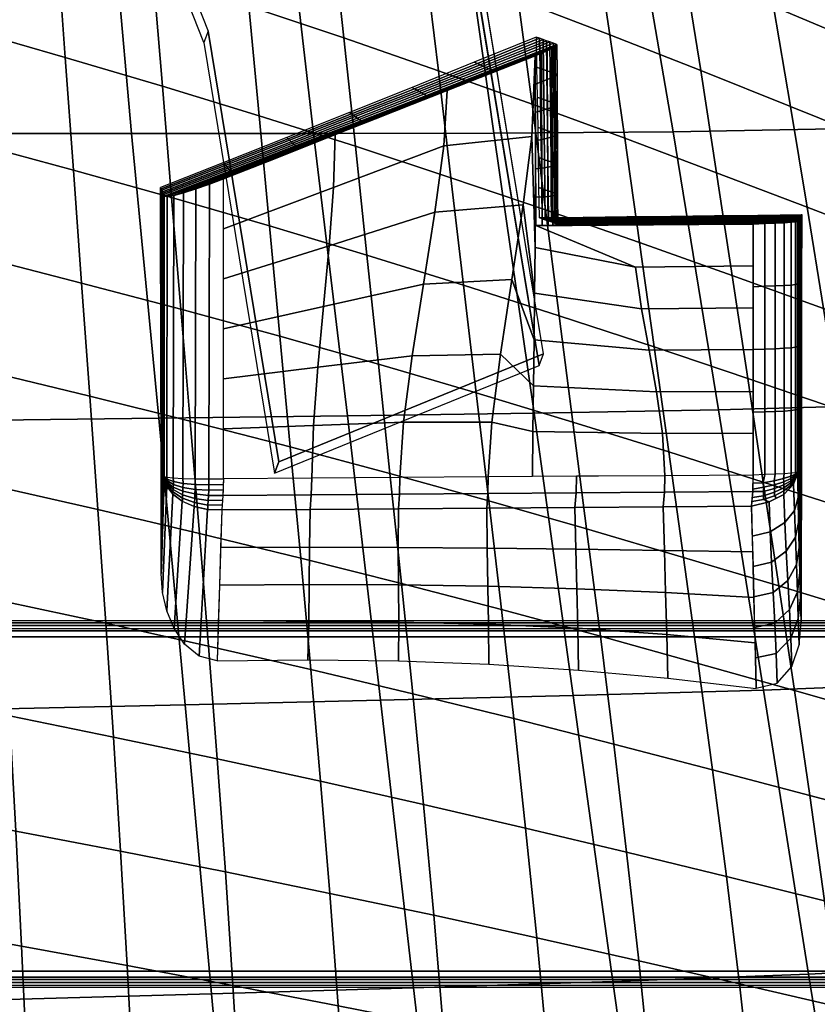
# Model space of a CAD drawing. Units: metres. Extents: x -0.258 to 0.242, y -0.286 to 0.293.
# Drawn here: x 0.073 to 0.15, y -0.023 to 0.072 of the extents above; entities that cross this region are included whole.
import ezdxf

# ---------------------------------------------------------------- set-up
doc = ezdxf.new("R2010")
doc.units = ezdxf.units.M
for name, color, linetype in [('72_CMAN_INSERT', 7, 'Continuous'), ('72_CMAN_SEDUTE_D3_CHROME', 7, 'Continuous'), ('72_CMAN_SEDUTE_D3_SEAT_FOR_WOOD', 7, 'Continuous'), ('72_CMAN_SEDUTE_D3_STEREOFABRIC', 7, 'Continuous'), ('72_CMAN_SEDUTE_D3_WOOD', 7, 'Continuous')]:
    doc.layers.add(name, color=color, linetype=linetype)

# ---------------------------------------------------------------- blocks, each defined once
blk = doc.blocks.new('72CMAN_SEDUTE_D3_SEATCOVER_3_STEREO')
mesh = blk.add_polymesh((9, 9))
for k, corner in enumerate([(0.072513, 0.099834, 0.42786), (0.072043, 0.111047, 0.427812), (0.07157, 0.122199, 0.428579), (0.071074, 0.133148, 0.430542), (0.070557, 0.143645, 0.433996), (0.070051, 0.15335, 0.439131), (0.069397, 0.162027, 0.445804), (0.068747, 0.169296, 0.453912), (0.069135, 0.174113, 0.463487), (0.081899, 0.097368, 0.429909), (0.081329, 0.108465, 0.429752), (0.080754, 0.119502, 0.43037), (0.080154, 0.130349, 0.432127), (0.079527, 0.140771, 0.435315), (0.078898, 0.150446, 0.440137), (0.078124, 0.159141, 0.446485), (0.077348, 0.166483, 0.454263), (0.077578, 0.171471, 0.463503), (0.091305, 0.094836, 0.432085), (0.09063, 0.105811, 0.431813), (0.089949, 0.116728, 0.432273), (0.089239, 0.127466, 0.433815), (0.088497, 0.13781, 0.436722), (0.087741, 0.147454, 0.441218), (0.086841, 0.156166, 0.447225), (0.085934, 0.163587, 0.454656), (0.085996, 0.168752, 0.463547), (0.100712, 0.092231, 0.43436), (0.09993, 0.10308, 0.433968), (0.099139, 0.113872, 0.434264), (0.098316, 0.124498, 0.435583), (0.097456, 0.134759, 0.438202), (0.096569, 0.14437, 0.44236), (0.095539, 0.1531, 0.448017), (0.094498, 0.1606, 0.455091), (0.094387, 0.165948, 0.463621), (0.110102, 0.089548, 0.436706), (0.109211, 0.100266, 0.436191), (0.108309, 0.110928, 0.43632), (0.107372, 0.121438, 0.437412), (0.106391, 0.131615, 0.439737), (0.105371, 0.141192, 0.443552), (0.104211, 0.149939, 0.448853), (0.103033, 0.157519, 0.455564), (0.102746, 0.163052, 0.46373), (0.119458, 0.086778, 0.439094), (0.118458, 0.097362, 0.438455), (0.117444, 0.107893, 0.438416), (0.116393, 0.118285, 0.43928), (0.115291, 0.128375, 0.441311), (0.114138, 0.137915, 0.444782), (0.112846, 0.146678, 0.449726), (0.111532, 0.154338, 0.456075), (0.111068, 0.160054, 0.463875), (0.128762, 0.083919, 0.441494), (0.127653, 0.094366, 0.440732), (0.126529, 0.104762, 0.440526), (0.125364, 0.115034, 0.441165), (0.124143, 0.125036, 0.442905), (0.122858, 0.134538, 0.446037), (0.121437, 0.143315, 0.450629), (0.119987, 0.151052, 0.456621), (0.11935, 0.156949, 0.464061), (0.137999, 0.080974, 0.443875), (0.136784, 0.091283, 0.442992), (0.135552, 0.101544, 0.442624), (0.134276, 0.111694, 0.443043), (0.132938, 0.121606, 0.444499), (0.131525, 0.131069, 0.447302), (0.129977, 0.139857, 0.451551), (0.128396, 0.147667, 0.457195), (0.127591, 0.153738, 0.464285), (0.147157, 0.077959, 0.446202), (0.145839, 0.088128, 0.445203), (0.144503, 0.098253, 0.444678), (0.14312, 0.108282, 0.444886), (0.141671, 0.118103, 0.44607), (0.140134, 0.127524, 0.448556), (0.138465, 0.136319, 0.452478), (0.136758, 0.144199, 0.457788), (0.135794, 0.150434, 0.464545)]):
    mesh.set_mesh_vertex(divmod(k, 9), corner)
mesh = blk.add_polymesh((9, 9))
for k, corner in enumerate([(0.076887, -0.027772, 0.430992), (0.09712, -0.027085, 0.434247), (0.11743, -0.026267, 0.438124), (0.137629, -0.025377, 0.442664), (0.157544, -0.024433, 0.447742), (0.177039, -0.02335, 0.45307), (0.195915, -0.021916, 0.458577), (0.213774, -0.019692, 0.464503), (0.229593, -0.016089, 0.468766), (0.075586, 0.000343, 0.427013), (0.095193, 0.00093, 0.429847), (0.11484, 0.001619, 0.433286), (0.134369, 0.002366, 0.437435), (0.153645, 0.003158, 0.442206), (0.172578, 0.004057, 0.447308), (0.191031, 0.005224, 0.452659), (0.208695, 0.006982, 0.458518), (0.22558, 0.009968, 0.463336), (0.074301, 0.028406, 0.423396), (0.093297, 0.028865, 0.425847), (0.112297, 0.029402, 0.428887), (0.131175, 0.029985, 0.432673), (0.149829, 0.030607, 0.437151), (0.168217, 0.031317, 0.442031), (0.186253, 0.032238, 0.447225), (0.20371, 0.033601, 0.453007), (0.220817, 0.035869, 0.457768), (0.073007, 0.056353, 0.420126), (0.091398, 0.056628, 0.422167), (0.109755, 0.056958, 0.424776), (0.127989, 0.057326, 0.428157), (0.146031, 0.057736, 0.432285), (0.16388, 0.058233, 0.43688), (0.181499, 0.058922, 0.44186), (0.198726, 0.059977, 0.447519), (0.215945, 0.061752, 0.452216), (0.071601, 0.084225, 0.417652), (0.089395, 0.084289, 0.419526), (0.10712, 0.08439, 0.421961), (0.124719, 0.084527, 0.425176), (0.142161, 0.084716, 0.429158), (0.159482, 0.085008, 0.433634), (0.176684, 0.085511, 0.438524), (0.193652, 0.086388, 0.44413), (0.210851, 0.087943, 0.448804), (0.070836, 0.101274, 0.417065), (0.088323, 0.100652, 0.419141), (0.105727, 0.100019, 0.421784), (0.123004, 0.09941, 0.425195), (0.140137, 0.098876, 0.429349), (0.157177, 0.098509, 0.433964), (0.174142, 0.098453, 0.43895), (0.190936, 0.098913, 0.44459), (0.208006, 0.1004, 0.449222), (0.069947, 0.118457, 0.417622), (0.087153, 0.117181, 0.420169), (0.104264, 0.115834, 0.423293), (0.121246, 0.114477, 0.427153), (0.138091, 0.113191, 0.431692), (0.154852, 0.112095, 0.436614), (0.171557, 0.111367, 0.441802), (0.188131, 0.111254, 0.447494), (0.205034, 0.112345, 0.451987), (0.068958, 0.135549, 0.419853), (0.085894, 0.133569, 0.423087), (0.10273, 0.131443, 0.426912), (0.119434, 0.129257, 0.431422), (0.135999, 0.127117, 0.436519), (0.152477, 0.125169, 0.441883), (0.1689, 0.123627, 0.447359), (0.185215, 0.122779, 0.453119), (0.201897, 0.123304, 0.457368), (0.067868, 0.152207, 0.424625), (0.084535, 0.149454, 0.42851), (0.101096, 0.146466, 0.432991), (0.117524, 0.143358, 0.438097), (0.133805, 0.140255, 0.443683), (0.149988, 0.137335, 0.449416), (0.166106, 0.134849, 0.455107), (0.182127, 0.133131, 0.460853), (0.198542, 0.132975, 0.464748)]):
    mesh.set_mesh_vertex(divmod(k, 9), corner)
mesh = blk.add_polymesh((9, 9))
for k, corner in enumerate([(0.147157, 0.077959, 0.446202), (0.145839, 0.088128, 0.445203), (0.144503, 0.098253, 0.444678), (0.14312, 0.108282, 0.444886), (0.141671, 0.118103, 0.44607), (0.140134, 0.127524, 0.448556), (0.138465, 0.136319, 0.452478), (0.136758, 0.144199, 0.457788), (0.135794, 0.150434, 0.464545), (0.156224, 0.07489, 0.448444), (0.154809, 0.084918, 0.447334), (0.153375, 0.094906, 0.446659), (0.151891, 0.104813, 0.446667), (0.150336, 0.114543, 0.447595), (0.148683, 0.123919, 0.449782), (0.1469, 0.132718, 0.453395), (0.145074, 0.14066, 0.458392), (0.143961, 0.147047, 0.464835), (0.165187, 0.071786, 0.450569), (0.163682, 0.081671, 0.449353), (0.162157, 0.091521, 0.448538), (0.16058, 0.101306, 0.44836), (0.158927, 0.110943, 0.44905), (0.157167, 0.120271, 0.450962), (0.155279, 0.129068, 0.454289), (0.153344, 0.137064, 0.458998), (0.152098, 0.143588, 0.465153), (0.174032, 0.06867, 0.452549), (0.172446, 0.078408, 0.451233), (0.17084, 0.088119, 0.450289), (0.169179, 0.097779, 0.44994), (0.16744, 0.107321, 0.450414), (0.165584, 0.116596, 0.452077), (0.163602, 0.125384, 0.455147), (0.161569, 0.133424, 0.459596), (0.160207, 0.140067, 0.465493), (0.182743, 0.065559, 0.454358), (0.18109, 0.075146, 0.452948), (0.179414, 0.084715, 0.451885), (0.177682, 0.09425, 0.451383), (0.175868, 0.103694, 0.451666), (0.17393, 0.112911, 0.453109), (0.171867, 0.121682, 0.455955), (0.169751, 0.129754, 0.460179), (0.168293, 0.136495, 0.465853), (0.191303, 0.06248, 0.455969), (0.189597, 0.07191, 0.454472), (0.187866, 0.081333, 0.453302), (0.186079, 0.090739, 0.452666), (0.184205, 0.10008, 0.452784), (0.182202, 0.109232, 0.454042), (0.180074, 0.117977, 0.4567), (0.17789, 0.126067, 0.460737), (0.17636, 0.132883, 0.466228), (0.199676, 0.059505, 0.457344), (0.197938, 0.06876, 0.455767), (0.196175, 0.078021, 0.454504), (0.194353, 0.087285, 0.453757), (0.192441, 0.096512, 0.453743), (0.190393, 0.105585, 0.454856), (0.188221, 0.114287, 0.457368), (0.185988, 0.122377, 0.461261), (0.184413, 0.12924, 0.466615), (0.20781, 0.056688, 0.458434), (0.206074, 0.065741, 0.45679), (0.20431, 0.074818, 0.455454), (0.202483, 0.08392, 0.454624), (0.200561, 0.093015, 0.454517), (0.198496, 0.101989, 0.455529), (0.196303, 0.110629, 0.457943), (0.194046, 0.118698, 0.461742), (0.192457, 0.125577, 0.46701), (0.214964, 0.059323, 0.457154), (0.213243, 0.068216, 0.455568), (0.211471, 0.07716, 0.454382), (0.209617, 0.086146, 0.453799), (0.207642, 0.095117, 0.454097), (0.205522, 0.103831, 0.455708), (0.203278, 0.112287, 0.458744), (0.200885, 0.119904, 0.463275), (0.198489, 0.126887, 0.468747)]):
    mesh.set_mesh_vertex(divmod(k, 9), corner)
mesh = blk.add_polymesh((9, 9))
for k, corner in enumerate([(0.076135, 0.009922, 0.435056), (0.075743, 0.02118, 0.433896), (0.075319, 0.032433, 0.432807), (0.074874, 0.043683, 0.431824), (0.074414, 0.054928, 0.430917), (0.073939, 0.066164, 0.430016), (0.073457, 0.077389, 0.429116), (0.072983, 0.088612, 0.428356), (0.072513, 0.099834, 0.42786), (0.086283, 0.008218, 0.437514), (0.08581, 0.019397, 0.436331), (0.085298, 0.030566, 0.43521), (0.084759, 0.041729, 0.434185), (0.0842, 0.052881, 0.433229), (0.083625, 0.06402, 0.432275), (0.083043, 0.075143, 0.431319), (0.082469, 0.086258, 0.43049), (0.081899, 0.097368, 0.429909), (0.096481, 0.006489, 0.440135), (0.095924, 0.017584, 0.438924), (0.09532, 0.028665, 0.437769), (0.094683, 0.039735, 0.436698), (0.094022, 0.05079, 0.435688), (0.093342, 0.061826, 0.434677), (0.092657, 0.072841, 0.433659), (0.091979, 0.083843, 0.432756), (0.091305, 0.094836, 0.432085), (0.106703, 0.004727, 0.442884), (0.106059, 0.015734, 0.441643), (0.105361, 0.026723, 0.440449), (0.104623, 0.037695, 0.439329), (0.103857, 0.048647, 0.438262), (0.10307, 0.059575, 0.43719), (0.102278, 0.070478, 0.436107), (0.101493, 0.081362, 0.435126), (0.100712, 0.092231, 0.43436), (0.116921, 0.002925, 0.445723), (0.11619, 0.013838, 0.44445), (0.115396, 0.024729, 0.443214), (0.114555, 0.035598, 0.442043), (0.113682, 0.046443, 0.440916), (0.112787, 0.057259, 0.439781), (0.111886, 0.068045, 0.438631), (0.110992, 0.078806, 0.43757), (0.110102, 0.089548, 0.436706), (0.127109, 0.001071, 0.448615), (0.12629, 0.011886, 0.447308), (0.125399, 0.022674, 0.44603), (0.124456, 0.033436, 0.444805), (0.123475, 0.044169, 0.443618), (0.12247, 0.054869, 0.442418), (0.12146, 0.065533, 0.441198), (0.120457, 0.076168, 0.440056), (0.119458, 0.086778, 0.439094), (0.137241, -0.000838, 0.451523), (0.136334, 0.009873, 0.450181), (0.135347, 0.020554, 0.448859), (0.1343, 0.031203, 0.447581), (0.133212, 0.041819, 0.446332), (0.1321, 0.052398, 0.445067), (0.130981, 0.062937, 0.443779), (0.12987, 0.073442, 0.442554), (0.128762, 0.083919, 0.441494), (0.147292, -0.002798, 0.454408), (0.146297, 0.007804, 0.45303), (0.145215, 0.018371, 0.451665), (0.144068, 0.028903, 0.450333), (0.142875, 0.039398, 0.449022), (0.141656, 0.049852, 0.447693), (0.140431, 0.060262, 0.446336), (0.139213, 0.070634, 0.445031), (0.137999, 0.080974, 0.443875), (0.157237, -0.00479, 0.457233), (0.156158, 0.005696, 0.455818), (0.154984, 0.016143, 0.454409), (0.153739, 0.026552, 0.453024), (0.152445, 0.03692, 0.451653), (0.151122, 0.047244, 0.45026), (0.149794, 0.057521, 0.448836), (0.148474, 0.067757, 0.447453), (0.147157, 0.077959, 0.446202)]):
    mesh.set_mesh_vertex(divmod(k, 9), corner)
mesh = blk.add_polymesh((9, 9))
for k, corner in enumerate([(0.157237, -0.00479, 0.457233), (0.156158, 0.005696, 0.455818), (0.154984, 0.016143, 0.454409), (0.153739, 0.026552, 0.453024), (0.152445, 0.03692, 0.451653), (0.151122, 0.047244, 0.45026), (0.149794, 0.057521, 0.448836), (0.148474, 0.067757, 0.447453), (0.147157, 0.077959, 0.446202), (0.167052, -0.006792, 0.459963), (0.165892, 0.003569, 0.458511), (0.164631, 0.013889, 0.457058), (0.163293, 0.024167, 0.45562), (0.161902, 0.034403, 0.454189), (0.160481, 0.044592, 0.452734), (0.159056, 0.054733, 0.451245), (0.157638, 0.064829, 0.449785), (0.156224, 0.07489, 0.448444), (0.176708, -0.008766, 0.462571), (0.175473, 0.001459, 0.46108), (0.174131, 0.011641, 0.459581), (0.172707, 0.02178, 0.45809), (0.171226, 0.031875, 0.4566), (0.169714, 0.041921, 0.455083), (0.168198, 0.051918, 0.45353), (0.166691, 0.06187, 0.451996), (0.165187, 0.071786, 0.450569), (0.186172, -0.010672, 0.465035), (0.18487, -0.000597, 0.463502), (0.183456, 0.009434, 0.461955), (0.181954, 0.019421, 0.460409), (0.180393, 0.029363, 0.458859), (0.178801, 0.039258, 0.457281), (0.177204, 0.049103, 0.455663), (0.175616, 0.058904, 0.454058), (0.174032, 0.06867, 0.452549), (0.195408, -0.012479, 0.467349), (0.19405, -0.002571, 0.465766), (0.192574, 0.007293, 0.464166), (0.191007, 0.017114, 0.462561), (0.189379, 0.026891, 0.460948), (0.187717, 0.036622, 0.459306), (0.186052, 0.046306, 0.457624), (0.184396, 0.055948, 0.455947), (0.182743, 0.065559, 0.454358), (0.204367, -0.014125, 0.469498), (0.202968, -0.004406, 0.467858), (0.201446, 0.00527, 0.466196), (0.19983, 0.014905, 0.464526), (0.19815, 0.0245, 0.462845), (0.196436, 0.034052, 0.461136), (0.194718, 0.043561, 0.459386), (0.193009, 0.053033, 0.457637), (0.191303, 0.06248, 0.455969), (0.212938, -0.015395, 0.471424), (0.211522, -0.005908, 0.469719), (0.209979, 0.003539, 0.46799), (0.20834, 0.01295, 0.466252), (0.206634, 0.022325, 0.464501), (0.204894, 0.031665, 0.462722), (0.203148, 0.040969, 0.460904), (0.20141, 0.050245, 0.459085), (0.199676, 0.059505, 0.457344), (0.220965, -0.016137, 0.473042), (0.219571, -0.00694, 0.47127), (0.218049, 0.002223, 0.469475), (0.216426, 0.011357, 0.467668), (0.214734, 0.020465, 0.46585), (0.213005, 0.029547, 0.464005), (0.21127, 0.038605, 0.462123), (0.209539, 0.047647, 0.46024), (0.20781, 0.056688, 0.458434), (0.228602, -0.015947, 0.473191), (0.227274, -0.007036, 0.471349), (0.22505, 0.006285, 0.468545), (0.223437, 0.015141, 0.466663), (0.221765, 0.023983, 0.464765), (0.220067, 0.032813, 0.462837), (0.218368, 0.041637, 0.46088), (0.216669, 0.050468, 0.458959), (0.214964, 0.059323, 0.457154)]):
    mesh.set_mesh_vertex(divmod(k, 9), corner)
mesh = blk.add_polymesh((9, 9))
for k, corner in enumerate([(0.077344, -0.080354, 0.444804), (0.077413, -0.069064, 0.443609), (0.077417, -0.05777, 0.442398), (0.077355, -0.046475, 0.441173), (0.077228, -0.035182, 0.43994), (0.077038, -0.023895, 0.438704), (0.076789, -0.012614, 0.437471), (0.076486, -0.001342, 0.436252), (0.076135, 0.009922, 0.435056), (0.087713, -0.081536, 0.447113), (0.087802, -0.070307, 0.445982), (0.087813, -0.059073, 0.444821), (0.087743, -0.047838, 0.443631), (0.087593, -0.036607, 0.442419), (0.087367, -0.025385, 0.441192), (0.087069, -0.014172, 0.439958), (0.086705, -0.002971, 0.438728), (0.086283, 0.008218, 0.437514), (0.09814, -0.082714, 0.449596), (0.098251, -0.071549, 0.448531), (0.098269, -0.060378, 0.447419), (0.098191, -0.049207, 0.446263), (0.098018, -0.038043, 0.445071), (0.097755, -0.026888, 0.443851), (0.097405, -0.015747, 0.442612), (0.096978, -0.004622, 0.441369), (0.096481, 0.006489, 0.440135), (0.108595, -0.083887, 0.452223), (0.10873, -0.07279, 0.451223), (0.108755, -0.061687, 0.450159), (0.108669, -0.050585, 0.449036), (0.108473, -0.039491, 0.447861), (0.108171, -0.028409, 0.446646), (0.107769, -0.017345, 0.445401), (0.107276, -0.006299, 0.444142), (0.106703, 0.004727, 0.442884), (0.119053, -0.085063, 0.454955), (0.11921, -0.074038, 0.454019), (0.119243, -0.063008, 0.453002), (0.119148, -0.051979, 0.45191), (0.118928, -0.04096, 0.450751), (0.118587, -0.029957, 0.449538), (0.118131, -0.018973, 0.448285), (0.117572, -0.008013, 0.447007), (0.116921, 0.002925, 0.445723), (0.129485, -0.086247, 0.457753), (0.129665, -0.075301, 0.456879), (0.129704, -0.064348, 0.455908), (0.1296, -0.053398, 0.454844), (0.129356, -0.04246, 0.4537), (0.128975, -0.03154, 0.452489), (0.128465, -0.020643, 0.451224), (0.127839, -0.009772, 0.449927), (0.127109, 0.001071, 0.448615), (0.139866, -0.08744, 0.460579), (0.140067, -0.076577, 0.459765), (0.140112, -0.065708, 0.458838), (0.139998, -0.054843, 0.457802), (0.139728, -0.043991, 0.45667), (0.139307, -0.03316, 0.455458), (0.138743, -0.022356, 0.454182), (0.138049, -0.011582, 0.452863), (0.137241, -0.000838, 0.451523), (0.15017, -0.088629, 0.463398), (0.150389, -0.077857, 0.46264), (0.150439, -0.067079, 0.461753), (0.150313, -0.056305, 0.460742), (0.150017, -0.045547, 0.459622), (0.149556, -0.034812, 0.458408), (0.148937, -0.024107, 0.457118), (0.148178, -0.013435, 0.455778), (0.147292, -0.002798, 0.454408), (0.160368, -0.089789, 0.466177), (0.160605, -0.079116, 0.465471), (0.160657, -0.068436, 0.464621), (0.160519, -0.057762, 0.463632), (0.160197, -0.047105, 0.462519), (0.159695, -0.036474, 0.461301), (0.159023, -0.025876, 0.459997), (0.158198, -0.015314, 0.458632), (0.157237, -0.00479, 0.457233)]):
    mesh.set_mesh_vertex(divmod(k, 9), corner)
blk = doc.blocks.new('72CMAN_SEDUTE_D3_STEREOW_METALSUPP')
for points, invisible_edges in [([(0.288933, 0.240444, 0.049829), (0.263358, 0.229855, 0.045613), (0.259708, 0.239167, 0.047027)], 11), ([(0.270192, 0.188324, 0.048685), (0.295767, 0.198912, 0.052902), (0.288933, 0.240444, 0.049829), (0.263358, 0.229855, 0.045613)], 4), ([(0.288503, 0.239531, 0.054727), (0.262928, 0.228943, 0.05051), (0.259279, 0.238255, 0.051924)], 11), ([(0.269762, 0.187412, 0.053583), (0.295338, 0.198, 0.057799), (0.288503, 0.239531, 0.054727), (0.262928, 0.228943, 0.05051)], 13)]:
    blk.add_3dface(points, dxfattribs=dict(invisible_edges=invisible_edges))
for points in [[(0.288933, 0.240444, 0.049829), (0.288503, 0.239531, 0.054727), (0.295338, 0.198, 0.057799), (0.295767, 0.198912, 0.052902)], [(0.259279, 0.238255, 0.051924), (0.259708, 0.239167, 0.047027), (0.263358, 0.229855, 0.045613), (0.262928, 0.228943, 0.05051)], [(0.269762, 0.187412, 0.053583), (0.270192, 0.188324, 0.048685), (0.263358, 0.229855, 0.045613), (0.262928, 0.228943, 0.05051)], [(0.295767, 0.198912, 0.052902), (0.270192, 0.188324, 0.048685), (0.269762, 0.187412, 0.053583), (0.295338, 0.198, 0.057799)]]:
    blk.add_3dface(points)
blk = doc.blocks.new('72CMAN_SEDUTE_D3_STEREOWOODSTRUC')
for points in [[(0.001176, 0.016458), (0.001343, 0.01724, 0.000333), (0.346157, 0.01724, 0.000333), (0.346324, 0.016458)], [(0.345805, 0.0175, 0.001334), (0.346157, 0.01724, 0.000333), (0.001343, 0.01724, 0.000333), (0.001695, 0.0175, 0.001334)], [(0.345805, 0.0175, 0.001334), (0.341695, 0.0175, 0.013666), (0.005805, 0.0175, 0.013666), (0.001695, 0.0175, 0.001334)], [(0.00612, 0.01724, 0.014667), (0.005805, 0.0175, 0.013666), (0.341695, 0.0175, 0.013666), (0.34138, 0.01724, 0.014667)], [(0.006176, 0.016458, 0.015), (0.341324, 0.016458, 0.015), (0.34138, 0.01724, 0.014667), (0.00612, 0.01724, 0.014667)], [(0.346324, 0.016458), (0.348676, -0.016458), (-0.001176, -0.016458), (0.001176, 0.016458)], [(0.343676, -0.016458, 0.015), (0.341324, 0.016458, 0.015), (0.006176, 0.016458, 0.015), (0.003824, -0.016458, 0.015)], [(0.348676, -0.016458), (0.34862, -0.01724, 0.000333), (-0.00112, -0.01724, 0.000333), (-0.001176, -0.016458)], [(0.003824, -0.016458, 0.015), (0.003657, -0.01724, 0.014667), (0.343843, -0.01724, 0.014667), (0.343676, -0.016458, 0.015)], [(-0.000805, -0.0175, 0.001334), (-0.00112, -0.01724, 0.000333), (0.34862, -0.01724, 0.000333), (0.348305, -0.0175, 0.001334)], [(0.348305, -0.0175, 0.001334), (0.344195, -0.0175, 0.013666), (0.003305, -0.0175, 0.013666), (-0.000805, -0.0175, 0.001334)], [(0.343843, -0.01724, 0.014667), (0.344195, -0.0175, 0.013666), (0.003305, -0.0175, 0.013666), (0.003657, -0.01724, 0.014667)]]:
    blk.add_3dface(points)
blk = doc.blocks.new('72CMAN_SEDUTE_D3_SUPPORTFORSEAT')
mesh = blk.add_polymesh((7, 7))
for k, corner in enumerate([(-0.00308, 0.283495, -0.009569), (-0.003137, 0.280585, -0.009611), (-0.00319, 0.277676, -0.009627), (-0.00324, 0.274766, -0.009619), (-0.003286, 0.271856, -0.009588), (-0.00333, 0.268946, -0.009539), (-0.003372, 0.266037, -0.009481), (-0.003416, 0.283287, -0.011873), (-0.003468, 0.28038, -0.011883), (-0.003514, 0.277474, -0.011852), (-0.003556, 0.274569, -0.011792), (-0.003595, 0.271664, -0.011711), (-0.003633, 0.268758, -0.011621), (-0.003671, 0.265851, -0.011538), (-0.003751, 0.283079, -0.014178), (-0.003795, 0.280176, -0.014133), (-0.003835, 0.277274, -0.014056), (-0.003871, 0.274372, -0.013955), (-0.003905, 0.27147, -0.013838), (-0.003937, 0.268569, -0.013713), (-0.003971, 0.265666, -0.013594), (-0.004087, 0.28287, -0.016482), (-0.004121, 0.279972, -0.016372), (-0.004154, 0.277074, -0.016248), (-0.004185, 0.274175, -0.016113), (-0.004215, 0.271277, -0.015966), (-0.004243, 0.268378, -0.01581), (-0.00427, 0.26548, -0.01565), (-0.004422, 0.282662, -0.018786), (-0.004447, 0.279769, -0.018611), (-0.004473, 0.276874, -0.018441), (-0.004499, 0.273978, -0.018271), (-0.004525, 0.271083, -0.018095), (-0.004548, 0.268188, -0.017908), (-0.00457, 0.265294, -0.017707), (-0.004758, 0.282454, -0.02109), (-0.004775, 0.279565, -0.020861), (-0.004794, 0.276673, -0.020644), (-0.004814, 0.273781, -0.020434), (-0.004834, 0.27089, -0.020221), (-0.004853, 0.267998, -0.02), (-0.004869, 0.265109, -0.019763), (-0.005093, 0.282246, -0.023395), (-0.005106, 0.279359, -0.023132), (-0.005118, 0.276472, -0.02287), (-0.005131, 0.273585, -0.022607), (-0.005143, 0.270697, -0.022344), (-0.005156, 0.26781, -0.022082), (-0.005168, 0.264923, -0.021819)]):
    mesh.set_mesh_vertex(divmod(k, 7), corner)
mesh = blk.add_polymesh((7, 7))
for k, corner in enumerate([(0.033231, 0.26873, -0.015352), (0.03317, 0.26853, -0.016881), (0.03311, 0.26833, -0.01841), (0.033049, 0.26813, -0.019939), (0.032989, 0.267929, -0.021468), (0.032928, 0.267729, -0.022996), (0.032868, 0.267529, -0.024525), (0.027124, 0.271167, -0.014694), (0.027034, 0.270965, -0.016313), (0.026931, 0.270761, -0.017981), (0.026822, 0.270555, -0.019674), (0.026712, 0.27035, -0.021367), (0.02661, 0.270146, -0.023035), (0.02652, 0.269944, -0.024654), (0.021031, 0.273613, -0.013942), (0.020895, 0.273408, -0.015699), (0.020751, 0.273201, -0.017497), (0.020603, 0.272992, -0.019315), (0.020456, 0.272783, -0.021132), (0.020312, 0.272575, -0.02293), (0.020176, 0.272371, -0.024687), (0.014958, 0.276068, -0.013072), (0.014765, 0.275862, -0.014991), (0.01458, 0.275652, -0.016912), (0.014398, 0.275441, -0.018834), (0.014217, 0.275229, -0.020757), (0.014031, 0.27502, -0.022678), (0.013838, 0.274813, -0.024596), (0.008911, 0.278534, -0.012062), (0.008661, 0.278326, -0.014141), (0.008431, 0.278115, -0.016185), (0.008211, 0.277904, -0.01821), (0.007992, 0.277692, -0.020236), (0.007762, 0.277481, -0.02228), (0.007511, 0.277274, -0.024359), (0.002897, 0.281009, -0.010897), (0.002596, 0.280801, -0.013113), (0.002316, 0.280591, -0.015282), (0.002048, 0.28038, -0.017429), (0.001779, 0.28017, -0.019576), (0.0015, 0.27996, -0.021746), (0.001199, 0.279751, -0.023962), (-0.00308, 0.283495, -0.009569), (-0.003416, 0.283287, -0.011873), (-0.003751, 0.283079, -0.014178), (-0.004087, 0.28287, -0.016482), (-0.004422, 0.282662, -0.018786), (-0.004758, 0.282454, -0.02109), (-0.005093, 0.282246, -0.023395)]):
    mesh.set_mesh_vertex(divmod(k, 7), corner)
mesh = blk.add_polymesh((7, 7))
for k, corner in enumerate([(-0.005093, 0.282246, -0.023395), (-0.005106, 0.279359, -0.023132), (-0.005118, 0.276472, -0.02287), (-0.005131, 0.273585, -0.022607), (-0.005143, 0.270697, -0.022344), (-0.005156, 0.26781, -0.022082), (-0.005168, 0.264923, -0.021819), (-0.005099, 0.282151, -0.024063), (-0.005112, 0.279273, -0.0238), (-0.005125, 0.276391, -0.023534), (-0.005138, 0.273508, -0.023266), (-0.005151, 0.270624, -0.022999), (-0.005164, 0.267742, -0.022733), (-0.005177, 0.264864, -0.022469), (-0.004928, 0.281993, -0.024696), (-0.004941, 0.279139, -0.024434), (-0.004956, 0.276272, -0.024167), (-0.004972, 0.2734, -0.023898), (-0.004988, 0.270528, -0.023628), (-0.005003, 0.267661, -0.023361), (-0.005016, 0.264807, -0.023099), (-0.004598, 0.281786, -0.025248), (-0.004612, 0.278964, -0.024989), (-0.004629, 0.276123, -0.024725), (-0.004648, 0.273271, -0.024457), (-0.004666, 0.270419, -0.02419), (-0.004683, 0.267577, -0.023925), (-0.004697, 0.264756, -0.023666), (-0.004141, 0.281547, -0.025685), (-0.004155, 0.278761, -0.02543), (-0.004172, 0.275952, -0.02517), (-0.004191, 0.27313, -0.024908), (-0.00421, 0.270309, -0.024646), (-0.004228, 0.267499, -0.024387), (-0.004242, 0.264714, -0.024132), (-0.00359, 0.281292, -0.025982), (-0.003604, 0.27854, -0.025732), (-0.003619, 0.275768, -0.025478), (-0.003636, 0.272988, -0.025223), (-0.003652, 0.270208, -0.024969), (-0.003668, 0.267436, -0.024715), (-0.003681, 0.264684, -0.024464), (-0.002982, 0.281037, -0.026129), (-0.002994, 0.278309, -0.025881), (-0.003006, 0.275581, -0.025633), (-0.003017, 0.272853, -0.025385), (-0.003029, 0.270124, -0.025137), (-0.003041, 0.267396, -0.024889), (-0.003053, 0.264668, -0.024641)]):
    mesh.set_mesh_vertex(divmod(k, 7), corner)
mesh = blk.add_polymesh((7, 7))
for k, corner in enumerate([(-0.005093, 0.282246, -0.023395), (0.001199, 0.279751, -0.023962), (0.007511, 0.277274, -0.024359), (0.013838, 0.274813, -0.024596), (0.020176, 0.272371, -0.024687), (0.02652, 0.269944, -0.024654), (0.032868, 0.267529, -0.024525), (-0.005099, 0.282151, -0.024063), (0.001123, 0.279677, -0.024672), (0.007399, 0.277195, -0.025188), (0.013708, 0.274719, -0.025588), (0.020026, 0.272258, -0.025852), (0.026332, 0.269823, -0.02597), (0.032605, 0.267424, -0.025935), (-0.004928, 0.281993, -0.024696), (0.001106, 0.279588, -0.02532), (0.00726, 0.277143, -0.025911), (0.013479, 0.274684, -0.026428), (0.019705, 0.272237, -0.026837), (0.025883, 0.269829, -0.027109), (0.031958, 0.267484, -0.027217), (-0.004598, 0.281786, -0.025248), (0.001174, 0.279483, -0.025866), (0.007127, 0.27711, -0.026488), (0.013174, 0.274706, -0.027074), (0.019226, 0.272311, -0.027587), (0.025196, 0.269963, -0.027994), (0.030995, 0.2677, -0.028264), (-0.004141, 0.281547, -0.025685), (0.001343, 0.279357, -0.026282), (0.007031, 0.277086, -0.0269), (0.012822, 0.274777, -0.027508), (0.018616, 0.272473, -0.028079), (0.024312, 0.270216, -0.028586), (0.02981, 0.268047, -0.029003), (-0.00359, 0.281292, -0.025982), (0.001628, 0.279208, -0.026554), (0.007001, 0.277062, -0.027144), (0.012451, 0.274886, -0.027736), (0.017902, 0.272712, -0.028318), (0.023277, 0.27057, -0.028876), (0.028499, 0.268492, -0.029396), (-0.002982, 0.281037, -0.026129), (0.002041, 0.279032, -0.026679), (0.007063, 0.277026, -0.027229), (0.012086, 0.27502, -0.02778), (0.017109, 0.273014, -0.02833), (0.022131, 0.271008, -0.02888), (0.027154, 0.269003, -0.02943)]):
    mesh.set_mesh_vertex(divmod(k, 7), corner)
mesh = blk.add_polymesh((7, 7))
for k, corner in enumerate([(-0.024065, 0.264942, -0.021606), (-0.024065, 0.26091, -0.021242), (-0.024065, 0.256877, -0.020878), (-0.024065, 0.252845, -0.020514), (-0.024065, 0.248813, -0.02015), (-0.024065, 0.24478, -0.019786), (-0.024065, 0.240748, -0.019422), (-0.003053, 0.264668, -0.024641), (-0.012698, 0.260729, -0.022881), (-0.013264, 0.256711, -0.022436), (-0.014, 0.252714, -0.021967), (-0.014736, 0.248717, -0.021499), (-0.015302, 0.244699, -0.021054), (-0.015529, 0.240637, -0.020654), (-0.003017, 0.272853, -0.025385), (-0.002991, 0.262552, -0.024459), (-0.002938, 0.258146, -0.024068), (-0.002884, 0.253663, -0.023672), (-0.00283, 0.249232, -0.023279), (-0.002777, 0.244827, -0.022889), (-0.002724, 0.24047, -0.022503), (-0.002982, 0.281037, -0.026129), (-0.002657, 0.27324, -0.025472), (-0.001817, 0.266675, -0.025002), (-0.000724, 0.259468, -0.02451), (0.000368, 0.252261, -0.024018), (0.001208, 0.245696, -0.023548), (0.001544, 0.240414, -0.02312), (0.005508, 0.277647, -0.027059), (0.005846, 0.272316, -0.026627), (0.006693, 0.265914, -0.026172), (0.007794, 0.258975, -0.025706), (0.008895, 0.252036, -0.02524), (0.009742, 0.245634, -0.024785), (0.010081, 0.240303, -0.024353), (0.016331, 0.273325, -0.028244), (0.0165, 0.268225, -0.027809), (0.016924, 0.262618, -0.027364), (0.017474, 0.256758, -0.026915), (0.018025, 0.250898, -0.026466), (0.018448, 0.245291, -0.026021), (0.018617, 0.240192, -0.025585), (0.027154, 0.269003, -0.02943), (0.027154, 0.264182, -0.028994), (0.027154, 0.259362, -0.028559), (0.027154, 0.254541, -0.028124), (0.027154, 0.249721, -0.027689), (0.027154, 0.244901, -0.027253), (0.027154, 0.24008, -0.026818)]):
    mesh.set_mesh_vertex(divmod(k, 7), corner)
mesh = blk.add_polymesh((2, 7))
for k, corner in enumerate([(0.032868, 0.240508, -0.022085), (0.03262, 0.240384, -0.023449), (0.032004, 0.240272, -0.024692), (0.031069, 0.24018, -0.025718), (0.029885, 0.240114, -0.026448), (0.028546, 0.24008, -0.026824), (0.027154, 0.24008, -0.026818), (0.032868, 0.267529, -0.024525), (0.032605, 0.267424, -0.025935), (0.031958, 0.267484, -0.027217), (0.030995, 0.2677, -0.028264), (0.02981, 0.268047, -0.029003), (0.028499, 0.268492, -0.029396), (0.027154, 0.269003, -0.02943)]):
    mesh.set_mesh_vertex(divmod(k, 7), corner)
mesh = blk.add_polymesh((7, 7))
for k, corner in enumerate([(0.033231, 0.26873, -0.015352), (0.03317, 0.26853, -0.016881), (0.03311, 0.26833, -0.01841), (0.033049, 0.26813, -0.019939), (0.032989, 0.267929, -0.021468), (0.032928, 0.267729, -0.022996), (0.032868, 0.267529, -0.024525), (0.033219, 0.262516, -0.015101), (0.03316, 0.262513, -0.016614), (0.033101, 0.262615, -0.018115), (0.033043, 0.262771, -0.01961), (0.032985, 0.262926, -0.021105), (0.032927, 0.263029, -0.022606), (0.032868, 0.263025, -0.024119), (0.033207, 0.256301, -0.01485), (0.033149, 0.256601, -0.016339), (0.033093, 0.256985, -0.017813), (0.033037, 0.257412, -0.019281), (0.032981, 0.257838, -0.020749), (0.032925, 0.258222, -0.022224), (0.032868, 0.258522, -0.023712), (0.033195, 0.250087, -0.014592), (0.03314, 0.250742, -0.016053), (0.033085, 0.251397, -0.017503), (0.033031, 0.252053, -0.018949), (0.032977, 0.252708, -0.020394), (0.032922, 0.253364, -0.021844), (0.032868, 0.254018, -0.023305), (0.033184, 0.243874, -0.014312), (0.033131, 0.244884, -0.015747), (0.033078, 0.24581, -0.017178), (0.033026, 0.246695, -0.018605), (0.032973, 0.247579, -0.020033), (0.03292, 0.248505, -0.021463), (0.032868, 0.249515, -0.022899), (0.033174, 0.237663, -0.013998), (0.033123, 0.238975, -0.015414), (0.033072, 0.240182, -0.016829), (0.033021, 0.241337, -0.018245), (0.03297, 0.242492, -0.01966), (0.032918, 0.243699, -0.021076), (0.032868, 0.245011, -0.022492), (0.033166, 0.231454, -0.013641), (0.033116, 0.232963, -0.015048), (0.033067, 0.234472, -0.016456), (0.033017, 0.235981, -0.017863), (0.032967, 0.23749, -0.019271), (0.032917, 0.238999, -0.020678), (0.032868, 0.240508, -0.022085)]):
    mesh.set_mesh_vertex(divmod(k, 7), corner)
mesh = blk.add_polymesh((7, 7))
for k, corner in enumerate([(-0.028763, 0.266572, -0.003554), (-0.028694, 0.266372, -0.005767), (-0.028624, 0.266172, -0.007981), (-0.028554, 0.265973, -0.010194), (-0.028485, 0.265773, -0.012408), (-0.028415, 0.265573, -0.014621), (-0.028345, 0.265373, -0.016834), (-0.024551, 0.266476, -0.004622), (-0.024522, 0.266278, -0.006812), (-0.024514, 0.266082, -0.008982), (-0.024517, 0.265887, -0.011144), (-0.024519, 0.265692, -0.013305), (-0.024511, 0.265496, -0.015476), (-0.024482, 0.265298, -0.017665), (-0.020331, 0.266382, -0.005664), (-0.020367, 0.266187, -0.007822), (-0.020418, 0.265994, -0.009957), (-0.020476, 0.265802, -0.01208), (-0.020533, 0.265611, -0.014204), (-0.020584, 0.265418, -0.016338), (-0.02062, 0.265223, -0.018496), (-0.016105, 0.26629, -0.006676), (-0.016217, 0.266099, -0.008799), (-0.016325, 0.265908, -0.010905), (-0.016431, 0.265719, -0.013001), (-0.016537, 0.26553, -0.015098), (-0.016645, 0.26534, -0.017204), (-0.016757, 0.265148, -0.019327), (-0.01187, 0.266202, -0.007652), (-0.012059, 0.266013, -0.009744), (-0.012226, 0.265825, -0.011826), (-0.012382, 0.265638, -0.013905), (-0.012538, 0.26545, -0.015983), (-0.012705, 0.265262, -0.018066), (-0.012894, 0.265073, -0.020158), (-0.007626, 0.266118, -0.008589), (-0.007881, 0.265931, -0.010656), (-0.008111, 0.265744, -0.012722), (-0.008328, 0.265558, -0.014789), (-0.008546, 0.265371, -0.016855), (-0.008776, 0.265185, -0.018921), (-0.009031, 0.264998, -0.020989), (-0.003372, 0.266037, -0.009481), (-0.003671, 0.265851, -0.011538), (-0.003971, 0.265666, -0.013594), (-0.00427, 0.26548, -0.01565), (-0.00457, 0.265294, -0.017707), (-0.004869, 0.265109, -0.019763), (-0.005168, 0.264923, -0.021819)]):
    mesh.set_mesh_vertex(divmod(k, 7), corner)
mesh = blk.add_polymesh((7, 7))
for k, corner in enumerate([(-0.028344, 0.241213, -0.014681), (-0.028344, 0.245209, -0.015042), (-0.028344, 0.249241, -0.015406), (-0.028344, 0.25331, -0.015773), (-0.028344, 0.257306, -0.016134), (-0.028345, 0.261339, -0.016489), (-0.028345, 0.265373, -0.016834), (-0.028407, 0.238845, -0.012451), (-0.028408, 0.243169, -0.012813), (-0.02841, 0.24765, -0.013175), (-0.028411, 0.252209, -0.013536), (-0.028413, 0.256768, -0.013897), (-0.028414, 0.261249, -0.014258), (-0.028415, 0.265573, -0.014621), (-0.028469, 0.236511, -0.010252), (-0.028472, 0.241284, -0.010612), (-0.028474, 0.246181, -0.010971), (-0.028477, 0.251142, -0.01133), (-0.02848, 0.256102, -0.011689), (-0.028482, 0.261, -0.012048), (-0.028485, 0.265773, -0.012408), (-0.028531, 0.234177, -0.008053), (-0.028535, 0.239476, -0.00841), (-0.028539, 0.244775, -0.008767), (-0.028543, 0.250075, -0.009124), (-0.028547, 0.255374, -0.009481), (-0.02855, 0.260673, -0.009837), (-0.028554, 0.265973, -0.010194), (-0.028594, 0.231843, -0.005854), (-0.028599, 0.237669, -0.006208), (-0.028604, 0.243369, -0.006563), (-0.028609, 0.249008, -0.006918), (-0.028614, 0.254646, -0.007272), (-0.028619, 0.260347, -0.007627), (-0.028624, 0.266172, -0.007981), (-0.028656, 0.229508, -0.003656), (-0.028662, 0.235783, -0.004007), (-0.028669, 0.241901, -0.004359), (-0.028675, 0.24794, -0.004712), (-0.028681, 0.25398, -0.005064), (-0.028687, 0.260098, -0.005416), (-0.028694, 0.266372, -0.005767), (-0.028718, 0.227174, -0.001457), (-0.028725, 0.233741, -0.001806), (-0.028733, 0.240307, -0.002156), (-0.02874, 0.246873, -0.002505), (-0.028748, 0.25344, -0.002855), (-0.028756, 0.260006, -0.003205), (-0.028763, 0.266572, -0.003554)]):
    mesh.set_mesh_vertex(divmod(k, 7), corner)
mesh = blk.add_polymesh((7, 5))
for k, corner in enumerate([(-0.024065, 0.240748, -0.019422), (-0.024065, 0.246797, -0.019968), (-0.024065, 0.252845, -0.020514), (-0.024065, 0.258894, -0.02106), (-0.024065, 0.264942, -0.021606), (-0.025185, 0.240808, -0.019156), (-0.025185, 0.246857, -0.019702), (-0.025185, 0.252905, -0.020248), (-0.025185, 0.258954, -0.020794), (-0.025185, 0.265002, -0.021341), (-0.026208, 0.240858, -0.018609), (-0.026208, 0.246906, -0.019155), (-0.026208, 0.252955, -0.019701), (-0.026208, 0.259003, -0.020248), (-0.026208, 0.265052, -0.020794), (-0.027076, 0.240927, -0.017842), (-0.027076, 0.246976, -0.018389), (-0.027076, 0.253024, -0.018935), (-0.027076, 0.259073, -0.019481), (-0.027076, 0.265121, -0.020027), (-0.027743, 0.241012, -0.016897), (-0.027743, 0.247061, -0.017443), (-0.027743, 0.253109, -0.017989), (-0.027743, 0.259158, -0.018536), (-0.027743, 0.265206, -0.019082), (-0.028174, 0.241109, -0.015824), (-0.028174, 0.247158, -0.01637), (-0.028174, 0.253206, -0.016916), (-0.028174, 0.259255, -0.017463), (-0.028174, 0.265303, -0.018009), (-0.028344, 0.241213, -0.014681), (-0.028344, 0.247261, -0.015227), (-0.028344, 0.25331, -0.015773), (-0.028344, 0.259358, -0.01632), (-0.028345, 0.265373, -0.016834)]):
    mesh.set_mesh_vertex(divmod(k, 5), corner)
mesh = blk.add_polymesh((7, 7))
for k, corner in enumerate([(-0.028345, 0.265373, -0.016834), (-0.024482, 0.265298, -0.017665), (-0.02062, 0.265223, -0.018496), (-0.016757, 0.265148, -0.019327), (-0.012894, 0.265073, -0.020158), (-0.009031, 0.264998, -0.020989), (-0.005168, 0.264923, -0.021819), (-0.028174, 0.265303, -0.018009), (-0.02434, 0.265199, -0.018758), (-0.020507, 0.265132, -0.0195), (-0.016676, 0.265067, -0.020223), (-0.012844, 0.265002, -0.020946), (-0.009012, 0.264935, -0.021688), (-0.005177, 0.264864, -0.022469), (-0.027743, 0.265206, -0.019082), (-0.023966, 0.265108, -0.019765), (-0.020176, 0.265048, -0.020432), (-0.01638, 0.26499, -0.021075), (-0.012584, 0.264932, -0.021718), (-0.008794, 0.264872, -0.022385), (-0.005016, 0.264807, -0.023099), (-0.027076, 0.265121, -0.020027), (-0.023373, 0.265029, -0.020639), (-0.019638, 0.264975, -0.021244), (-0.015887, 0.264922, -0.021831), (-0.012136, 0.264869, -0.022418), (-0.008401, 0.264814, -0.023023), (-0.004697, 0.264756, -0.023666), (-0.026208, 0.265052, -0.020794), (-0.022584, 0.264966, -0.02134), (-0.018915, 0.264916, -0.021898), (-0.015225, 0.264866, -0.022447), (-0.011535, 0.264817, -0.022996), (-0.007867, 0.264766, -0.023555), (-0.004242, 0.264714, -0.024132), (-0.025185, 0.265002, -0.021341), (-0.021633, 0.264921, -0.021837), (-0.018043, 0.264874, -0.022363), (-0.014434, 0.264826, -0.022887), (-0.010825, 0.264779, -0.023411), (-0.007234, 0.264732, -0.023936), (-0.003681, 0.264684, -0.024464), (-0.024065, 0.264942, -0.021606), (-0.020563, 0.264896, -0.022112), (-0.017061, 0.264851, -0.022618), (-0.013559, 0.264805, -0.023124), (-0.010057, 0.264759, -0.023629), (-0.006555, 0.264714, -0.024135), (-0.003053, 0.264668, -0.024641)]):
    mesh.set_mesh_vertex(divmod(k, 7), corner)
mesh = blk.add_polymesh((7, 5))
for k, corner in enumerate([(-0.024367, 0.220806, -0.002114), (-0.026403, 0.221304, -0.001623), (-0.027804, 0.222952, -0.001387), (-0.02851, 0.225026, -0.001368), (-0.028717, 0.227208, -0.001488), (-0.024292, 0.223643, -0.004786), (-0.026304, 0.224089, -0.004264), (-0.027708, 0.225575, -0.003899), (-0.028436, 0.227476, -0.00371), (-0.028656, 0.229508, -0.003656), (-0.024216, 0.22648, -0.007459), (-0.026167, 0.226912, -0.006971), (-0.027574, 0.228253, -0.006525), (-0.028345, 0.229983, -0.006157), (-0.028594, 0.231843, -0.005854), (-0.024141, 0.229317, -0.010131), (-0.026011, 0.229755, -0.00971), (-0.02742, 0.230958, -0.009209), (-0.028247, 0.232519, -0.008657), (-0.028531, 0.234177, -0.008053), (-0.024065, 0.232154, -0.012804), (-0.025855, 0.232597, -0.012449), (-0.027265, 0.233664, -0.011892), (-0.028149, 0.235054, -0.011156), (-0.028469, 0.236511, -0.010252), (-0.02399, 0.234991, -0.015476), (-0.025718, 0.235421, -0.015155), (-0.027131, 0.236342, -0.014518), (-0.028059, 0.237561, -0.013603), (-0.028407, 0.238845, -0.012451), (-0.023915, 0.237795, -0.018117), (-0.025619, 0.238205, -0.017797), (-0.027036, 0.238965, -0.01703), (-0.027984, 0.240012, -0.015946), (-0.028344, 0.241213, -0.014681)]):
    mesh.set_mesh_vertex(divmod(k, 5), corner)
mesh = blk.add_polymesh((7, 7))
for k, corner in enumerate([(-0.028344, 0.241213, -0.014681), (-0.028174, 0.241109, -0.015824), (-0.027743, 0.241012, -0.016897), (-0.027076, 0.240927, -0.017842), (-0.026208, 0.240858, -0.018609), (-0.025185, 0.240808, -0.019156), (-0.024065, 0.240748, -0.019422), (-0.028344, 0.241213, -0.014681), (-0.028162, 0.240987, -0.015836), (-0.027709, 0.240739, -0.016909), (-0.027011, 0.240482, -0.017839), (-0.026108, 0.240232, -0.018574), (-0.025051, 0.240002, -0.019071), (-0.024046, 0.239955, -0.019217), (-0.028344, 0.241213, -0.014681), (-0.028166, 0.240869, -0.015807), (-0.027716, 0.240514, -0.016851), (-0.027021, 0.240168, -0.017754), (-0.026119, 0.239849, -0.018463), (-0.025063, 0.239577, -0.01894), (-0.024032, 0.239386, -0.019069), (-0.028344, 0.241213, -0.014681), (-0.028169, 0.240755, -0.015766), (-0.027721, 0.240297, -0.01677), (-0.027028, 0.239864, -0.017636), (-0.026127, 0.23948, -0.018314), (-0.025071, 0.239168, -0.018766), (-0.024027, 0.239163, -0.019012), (-0.028344, 0.241213, -0.014681), (-0.02817, 0.240646, -0.015714), (-0.027724, 0.240089, -0.016667), (-0.027032, 0.239574, -0.017487), (-0.026131, 0.239128, -0.018127), (-0.025075, 0.238779, -0.01855), (-0.023981, 0.238599, -0.018643), (-0.028344, 0.241213, -0.014681), (-0.028171, 0.240543, -0.01565), (-0.027725, 0.239893, -0.016543), (-0.027032, 0.239301, -0.017309), (-0.026132, 0.238798, -0.017904), (-0.025074, 0.238414, -0.018295), (-0.023949, 0.238214, -0.018391), (-0.028344, 0.241213, -0.014681), (-0.027984, 0.240012, -0.015946), (-0.02751, 0.239488, -0.016488), (-0.027036, 0.238965, -0.01703), (-0.026327, 0.238585, -0.017414), (-0.025619, 0.238205, -0.017797), (-0.023915, 0.237795, -0.018117)]):
    mesh.set_mesh_vertex(divmod(k, 7), corner)
mesh = blk.add_polymesh((3, 7))
for k, corner in enumerate([(0.027304, 0.237127, -0.025513), (0.018767, 0.237238, -0.024281), (0.010231, 0.23735, -0.023048), (0.001694, 0.237461, -0.021815), (-0.006842, 0.237572, -0.020582), (-0.015379, 0.237684, -0.01935), (-0.023915, 0.237795, -0.018117), (0.027193, 0.238495, -0.026408), (0.018656, 0.238606, -0.025175), (0.010119, 0.238717, -0.023943), (0.001583, 0.238829, -0.02271), (-0.006954, 0.23894, -0.021477), (-0.01549, 0.239051, -0.020245), (-0.024027, 0.239163, -0.019012), (0.027154, 0.24008, -0.026818), (0.018617, 0.240192, -0.025585), (0.010081, 0.240303, -0.024353), (0.001544, 0.240414, -0.02312), (-0.006992, 0.240526, -0.021887), (-0.015529, 0.240637, -0.020654), (-0.024065, 0.240748, -0.019422)]):
    mesh.set_mesh_vertex(divmod(k, 7), corner)
mesh = blk.add_polymesh((7, 7))
for k, corner in enumerate([(0.027314, 0.237127, -0.025515), (0.028668, 0.237173, -0.025513), (0.029972, 0.237469, -0.02524), (0.031113, 0.23799, -0.024722), (0.032047, 0.238724, -0.023969), (0.032627, 0.239538, -0.023116), (0.032868, 0.240508, -0.022085), (0.027265, 0.237606, -0.025827), (0.028642, 0.237578, -0.025909), (0.029957, 0.237832, -0.025604), (0.031115, 0.238292, -0.025025), (0.032028, 0.238922, -0.024215), (0.032627, 0.239676, -0.023236), (0.032868, 0.240508, -0.022085), (0.027228, 0.23806, -0.026124), (0.028613, 0.238024, -0.026186), (0.029931, 0.23823, -0.025857), (0.031093, 0.238614, -0.025234), (0.032012, 0.239149, -0.024364), (0.032619, 0.239792, -0.023313), (0.032868, 0.240508, -0.022085), (0.027193, 0.238495, -0.026408), (0.02859, 0.238496, -0.026418), (0.02991, 0.238652, -0.026069), (0.031075, 0.238957, -0.02541), (0.032, 0.239389, -0.02449), (0.032612, 0.239915, -0.023379), (0.032868, 0.240508, -0.022085), (0.02718, 0.239031, -0.026547), (0.028573, 0.23899, -0.0266), (0.029894, 0.239093, -0.026237), (0.031062, 0.239315, -0.02555), (0.03199, 0.239641, -0.02459), (0.032607, 0.240045, -0.023431), (0.032868, 0.240508, -0.022085), (0.027167, 0.239557, -0.026683), (0.028563, 0.239499, -0.026732), (0.029884, 0.239549, -0.026359), (0.031054, 0.239686, -0.025652), (0.031984, 0.239902, -0.024665), (0.032604, 0.240179, -0.023471), (0.032868, 0.240508, -0.022085), (0.027154, 0.24008, -0.026818), (0.028546, 0.24008, -0.026824), (0.029885, 0.240114, -0.026448), (0.031069, 0.24018, -0.025718), (0.032004, 0.240272, -0.024692), (0.03262, 0.240384, -0.023449), (0.032868, 0.240508, -0.022085)]):
    mesh.set_mesh_vertex(divmod(k, 7), corner)
mesh = blk.add_polymesh((2, 7))
for k, corner in enumerate([(0.032868, 0.240508, -0.022085), (0.032627, 0.239538, -0.023116), (0.032047, 0.238724, -0.023969), (0.031141, 0.238003, -0.024709), (0.029989, 0.237473, -0.025237), (0.028677, 0.237174, -0.025512), (0.027304, 0.237127, -0.025513), (0.033166, 0.231454, -0.013641), (0.03303, 0.229628, -0.013511), (0.032623, 0.227846, -0.013347), (0.031929, 0.226159, -0.01315), (0.030909, 0.224654, -0.012919), (0.02951, 0.223508, -0.01266), (0.027767, 0.223067, -0.0124)]):
    mesh.set_mesh_vertex(divmod(k, 7), corner)
mesh = blk.add_polymesh((7, 5))
for k, corner in enumerate([(-0.024368, 0.220773, -0.002082), (-0.024255, 0.225028, -0.006091), (-0.024142, 0.229284, -0.0101), (-0.024028, 0.233539, -0.014108), (-0.023915, 0.237795, -0.018117), (-0.015814, 0.221692, -0.004284), (-0.01571, 0.225766, -0.008121), (-0.015597, 0.229688, -0.011817), (-0.015483, 0.23361, -0.015513), (-0.015379, 0.237684, -0.01935), (-0.007195, 0.222403, -0.0063), (-0.00712, 0.226297, -0.009964), (-0.007019, 0.229988, -0.013441), (-0.006918, 0.233678, -0.016919), (-0.006842, 0.237572, -0.020582), (0.001482, 0.222894, -0.00812), (0.001515, 0.226627, -0.011627), (0.001588, 0.230178, -0.014968), (0.001662, 0.233728, -0.018309), (0.001694, 0.237461, -0.021815), (0.01021, 0.223161, -0.009738), (0.010192, 0.226768, -0.013118), (0.01022, 0.230255, -0.016393), (0.010249, 0.233743, -0.019668), (0.010231, 0.23735, -0.023048), (0.018975, 0.223213, -0.011159), (0.018906, 0.226743, -0.014459), (0.018871, 0.230226, -0.01772), (0.018837, 0.233708, -0.020981), (0.018767, 0.237238, -0.024281), (0.027767, 0.223067, -0.0124), (0.027652, 0.226582, -0.015678), (0.027536, 0.230097, -0.018956), (0.02742, 0.233612, -0.022235), (0.027304, 0.237127, -0.025513)]):
    mesh.set_mesh_vertex(divmod(k, 5), corner)
blk = doc.blocks.new('EDWGAA5509EB1D2D43D5914D8A8AD38938F0')
at = {"layer": '72_CMAN_SEDUTE_D3_CHROME', "color": 0, "extrusion": (0, -0.03932, 0.999227)}
blk.add_blockref('72CMAN_SEDUTE_D3_STEREOW_METALSUPP', (-0.172258, -0.142482, 0.360182), dxfattribs=at)
at = {"layer": '72_CMAN_SEDUTE_D3_SEAT_FOR_WOOD', "color": 0, "extrusion": (0, -0.03932, 0.999227), "xscale": -1}
blk.add_blockref('72CMAN_SEDUTE_D3_SUPPORTFORSEAT', (0.119713, -0.195846, 0.437143), dxfattribs=at)
at = {"layer": '72_CMAN_SEDUTE_D3_STEREOFABRIC', "color": 0, "extrusion": (0, -0.03932, 0.999227)}
blk.add_blockref('72CMAN_SEDUTE_D3_SEATCOVER_3_STEREO', (-0.023438, -0.006415, -0.003384), dxfattribs=at)
at = {"layer": '72_CMAN_SEDUTE_D3_WOOD', "color": 0, "extrusion": (0, -0.03932, 0.999227)}
blk.add_blockref('72CMAN_SEDUTE_D3_STEREOWOODSTRUC', (-0.178741, 0.004837, 0.200817), dxfattribs=at)
blk = doc.blocks.new('EDWGE2CA05FA08954497A46FD8DC9FE6DCC3')
at = {"layer": '72_CMAN_INSERT'}
blk.add_blockref('EDWGAA5509EB1D2D43D5914D8A8AD38938F0', (0, 0), dxfattribs=at)

msp = doc.modelspace()

# ---------------------------------------------------------------- block references
msp.add_blockref('EDWGE2CA05FA08954497A46FD8DC9FE6DCC3', (0, 0))

doc.saveas('drawing.dxf')
